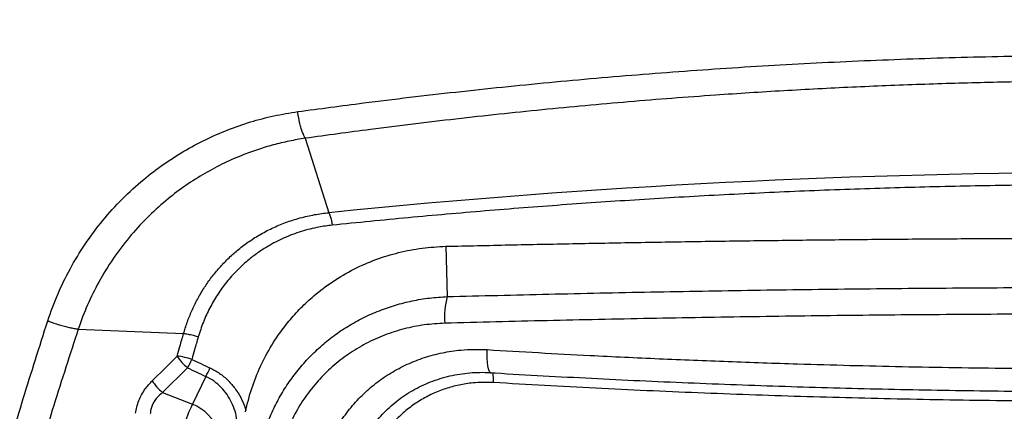
# Model space of a CAD drawing. Extents: x 9186 to 58196, y 6107 to 17244.
# Drawn here: x 11202 to 11627, y 13766 to 13935 of the extents above; entities that cross this region are included whole.
import ezdxf

# ---------------------------------------------------------------- set-up
doc = ezdxf.new("R2010")
doc.units = 0
doc.header["$LTSCALE"] = 48
doc.header["$MEASUREMENT"] = 0

msp = doc.modelspace()

# ---------------------------------------------------------------- linework, layer by layer
for p, q in [((11325.27, 13883.48), (11325.27, 13883.48)), ((11325.27, 13883.48), (11335.48, 13851.36)), ((11325.27, 13883.48), (11325.27, 13883.48)), ((11335.48, 13851.36), (11335.48, 13851.36)), ((11386.05, 13836.82), (11386.66, 13815.07)), ((11227.14, 13801.08), (11227.14, 13801.08)), ((11227.14, 13801.08), (11272.68, 13799.17)), ((11227.14, 13801.08), (11227.14, 13801.08)), ((11272.68, 13799.17), (11272.68, 13799.17)), ((11274.4, 13784.29), (11263.55, 13773.6)), ((11282.28, 13780.62), (11276.46, 13768.57)), ((11263.55, 13773.6), (11276.46, 13768.57))]:
    msp.add_line(p, q)
at = {"flags": 128}
msp.add_lwpolyline([(11405.41, 13782.25), (11405.39, 13782.25), (11405.03, 13782.47), (11404.71, 13783.04), (11404.43, 13783.95), (11404.21, 13785.16), (11404.04, 13786.64), (11403.94, 13788.34), (11403.91, 13790.21), (11403.95, 13792.17)], dxfattribs=at)
msp.add_circle((11678.87, 13951.53), 906.88)
for centre, radius, start, end in [((11678.87, 13951.53), 816.89, 312.67244, 227.32757), ((11678.87, 10461.56), 3407.14, 84.21549, 95.78451), ((11417.37, 13806.44), 31.9, 164.3079, 185.1168), ((11287.47, 13800.33), 20.69, 211.8678, 230.8108), ((11266.68, 13760.8), 28.78, 70.6708, 83.5708), ((11248.21, 13799.45), 30.26, 329.9421, 337.6949), ((11620.45, 14515.95), 805.27, 244.69198, 245.30752), ((11620.35, 14515.9), 809.28, 244.69198, 245.30752), ((11255.43, 13795.74), 30.81, 330.6144, 338.2278), ((11391.34, 13779.01), 15.36, 356.0403, 12.2008), ((11276.94, 13789.69), 20.92, 211.4944, 230.2472), ((11337.9, 13739.05), 68.17, 154.3344, 163.1666), ((11269.38, 13750.57), 19.34, 19.31, 68.5527)]:
    msp.add_arc(centre, radius, start, end)
for points, knots in [([(11321.98, 13895.01), (11331.46, 13896.28), (11354.14, 13899.32), (11390.36, 13903.58), (11430.68, 13907.74), (11471.42, 13911.3), (11512.53, 13914.24), (11547.07, 13916.17), (11574.83, 13917.39), (11595.78, 13918.14), (11616.77, 13918.72), (11637.82, 13919.13), (11657.07, 13919.37), (11669.31, 13919.4), (11674.52, 13919.41)], [0, 0, 0, 0, 0.082775, 0.198001, 0.313348, 0.429063, 0.545606, 0.662149, 0.72084, 0.779531, 0.838421, 0.897311, 0.956267, 1, 1, 1, 1]), ([(12032.48, 13883.48), (12032.48, 13883.48), (12022.08, 13884.95), (12001.19, 13887.75), (11969.62, 13891.59), (11937.79, 13895.06), (11905.7, 13898.15), (11873.38, 13900.85), (11838.46, 13903.31), (11800.93, 13905.42), (11760.74, 13907.04), (11720.4, 13908.03), (11683.57, 13908.34), (11650.37, 13908.16), (11620.81, 13907.65), (11591.23, 13906.8), (11561.65, 13905.6), (11532.08, 13904.06), (11499.85, 13902), (11465.02, 13899.31), (11427.6, 13895.86), (11390.38, 13891.88), (11356.25, 13887.72), (11334.63, 13884.8), (11325.27, 13883.48), (11325.27, 13883.48)], [0, 0, 0, 0, 0, 0.045437, 0.090883, 0.13632, 0.182048, 0.227783, 0.273511, 0.329634, 0.385757, 0.442127, 0.498498, 0.539722, 0.580952, 0.622176, 0.663621, 0.705072, 0.746517, 0.799568, 0.852619, 0.905875, 0.959131, 1, 1, 1, 1, 1]), ([(11213.93, 13804.63), (11215.3, 13808.47), (11218.03, 13816.16), (11223.49, 13827.25), (11229.98, 13837.94), (11237.56, 13848.07), (11246.03, 13857.42), (11254.83, 13865.47), (11263.77, 13872.28), (11272.67, 13878), (11282, 13883.01), (11291.64, 13887.24), (11301.55, 13890.66), (11311.65, 13893.34), (11318.54, 13894.46), (11321.98, 13895.01)], [0, 0, 0, 0, 0.081482, 0.162965, 0.247719, 0.332839, 0.417967, 0.502731, 0.574125, 0.64573, 0.717336, 0.788731, 0.85912, 0.929611, 1, 1, 1, 1]), ([(11325.27, 13883.48), (11325.05, 13883.89), (11324.61, 13884.72), (11323.97, 13886.35), (11323.36, 13888.24), (11322.68, 13890.87), (11322.23, 13893.23), (11322.01, 13894.81), (11321.98, 13895.01)], [0, 0, 0, 0, 0.163103, 0.330936, 0.494038, 0.661871, 0.957071, 1, 1, 1, 1]), ([(11325.27, 13883.48), (11325.27, 13883.48), (11322.93, 13883.14), (11318.28, 13882.32), (11311.37, 13880.67), (11304.55, 13878.63), (11297.1, 13875.9), (11289.14, 13872.36), (11280.72, 13867.81), (11272.63, 13862.56), (11264.52, 13856.33), (11256.59, 13849.09), (11248.92, 13840.67), (11241.98, 13831.44), (11235.97, 13821.66), (11230.98, 13811.52), (11228.32, 13804.61), (11227.14, 13801.08), (11227.14, 13801.08)], [0, 0, 0, 0, 0, 0.052603, 0.105206, 0.158483, 0.211759, 0.282507, 0.353254, 0.42565, 0.498045, 0.581493, 0.66494, 0.751214, 0.837486, 0.918419, 1, 1, 1, 1, 1]), ([(12020.86, 13845.94), (12010.84, 13846.95), (11990.8, 13848.95), (11960.49, 13851.64), (11929.96, 13854.09), (11899.22, 13856.27), (11868.28, 13858.18), (11834.4, 13859.95), (11797.57, 13861.48), (11757.74, 13862.67), (11717.78, 13863.37), (11679.5, 13863.59), (11643.01, 13863.39), (11608.33, 13862.83), (11573.63, 13861.92), (11538.92, 13860.64), (11504.25, 13859), (11470.01, 13857.02), (11436.25, 13854.73), (11402.94, 13852.13), (11369.78, 13849.23), (11347.85, 13847.04), (11336.89, 13845.94)], [0, 0, 0, 0, 0.045015, 0.090037, 0.135052, 0.18032, 0.225594, 0.270861, 0.328445, 0.386029, 0.443851, 0.501674, 0.551764, 0.601863, 0.651953, 0.702398, 0.752852, 0.803297, 0.8524, 0.901504, 0.950752, 1, 1, 1, 1]), ([(11272.68, 13799.17), (11272.68, 13799.17), (11272.72, 13799.31), (11273.25, 13801.16), (11274.41, 13804.68), (11276.45, 13809.65), (11278.87, 13814.48), (11281.64, 13819.11), (11284.71, 13823.48), (11288.1, 13827.6), (11291.81, 13831.47), (11295.93, 13835.17), (11300.44, 13838.62), (11305.48, 13841.85), (11310.92, 13844.71), (11316.78, 13847.18), (11322.91, 13849.15), (11329.17, 13850.57), (11333.4, 13851.16), (11335.48, 13851.36), (11335.48, 13851.36)], [0, 0, 0, 0, 0.000001, 0.004711, 0.06567, 0.126628, 0.188889, 0.251149, 0.31214, 0.373131, 0.435441, 0.497752, 0.564885, 0.632438, 0.705235, 0.778034, 0.852969, 0.927907, 0.999999, 1, 1, 1, 1]), ([(11335.48, 13851.36), (11335.68, 13850.91), (11336.09, 13850.03), (11336.55, 13848.19), (11336.79, 13846.78), (11336.87, 13846.09), (11336.89, 13845.94)], [0, 0, 0, 0, 0.3441601, 0.6883203, 0.9312665, 1, 1, 1, 1]), ([(11336.89, 13845.94), (11334.97, 13845.7), (11330.45, 13845.11), (11323.48, 13843.34), (11316.1, 13840.59), (11309.84, 13837.38), (11304.64, 13834.02), (11300.07, 13830.51), (11295.55, 13826.33), (11291.18, 13821.42), (11287.28, 13816.06), (11283.92, 13810.28), (11281.07, 13804.15), (11279.69, 13799.84), (11279, 13797.69)], [0, 0, 0, 0, 0.072438, 0.171028, 0.269919, 0.368491, 0.435795, 0.503097, 0.585077, 0.667246, 0.749224, 0.832747, 0.916473, 1, 1, 1, 1]), ([(11386.05, 13836.82), (11395.18, 13837.03), (11413.44, 13837.44), (11441, 13838), (11468.67, 13838.51), (11496.49, 13838.96), (11524.43, 13839.35), (11552.51, 13839.68), (11580.66, 13839.94), (11608.82, 13840.14), (11636.96, 13840.27), (11665.1, 13840.34), (11693.26, 13840.34), (11721.48, 13840.27), (11749.73, 13840.14), (11778.02, 13839.94), (11806.27, 13839.67), (11836.6, 13839.31), (11868.98, 13838.85), (11903.35, 13838.26), (11937.63, 13837.6), (11960.34, 13837.08), (11971.7, 13836.82)], [0, 0, 0, 0, 0.0474648, 0.0949296, 0.1424748, 0.1900201, 0.23781, 0.2855999, 0.3334723, 0.3813446, 0.4289942, 0.4766438, 0.5243752, 0.5721067, 0.6200869, 0.668067, 0.7161307, 0.7641944, 0.8230497, 0.882001, 0.9409524, 1, 1, 1, 1]), ([(11299.45, 13765.31), (11299.83, 13767.01), (11300.98, 13772.09), (11303.73, 13780.3), (11308.05, 13789.68), (11312.95, 13797.75), (11318.11, 13804.56), (11323.26, 13810.25), (11329.55, 13816.1), (11337.16, 13821.82), (11346.18, 13827.09), (11355.7, 13831.27), (11365.6, 13834.27), (11375.72, 13836.25), (11382.61, 13836.63), (11386.05, 13836.82)], [0, 0, 0, 0, 0.0427443, 0.1273411, 0.2122089, 0.2968122, 0.3601666, 0.4236376, 0.4869976, 0.5732103, 0.6597067, 0.7459291, 0.8305302, 0.9153861, 1, 1, 1, 1]), ([(11386.66, 13815.07), (11386.66, 13815.07), (11393.95, 13815.27), (11408.56, 13815.65), (11430.54, 13816.18), (11452.59, 13816.67), (11474.73, 13817.12), (11496.95, 13817.52), (11519.24, 13817.88), (11541.58, 13818.2), (11571.11, 13818.55), (11607.89, 13818.88), (11651.95, 13819.09), (11696.1, 13819.11), (11735.2, 13818.96), (11769.22, 13818.72), (11798.15, 13818.43), (11827.05, 13818.06), (11855.95, 13817.61), (11884.82, 13817.09), (11913.67, 13816.49), (11942.44, 13815.83), (11961.55, 13815.33), (11971.09, 13815.08), (11971.09, 13815.08)], [0, 0, 0, 0, 0, 0.037979, 0.075957, 0.113974, 0.151991, 0.190124, 0.228257, 0.266429, 0.304601, 0.379343, 0.454269, 0.529195, 0.604307, 0.653557, 0.702806, 0.752139, 0.801473, 0.851062, 0.900651, 0.950325, 1, 1, 1, 1, 1]), ([(11304.59, 13744.95), (11304.59, 13744.95), (11305, 13747.17), (11305.98, 13751.56), (11307.97, 13758.06), (11310.48, 13764.41), (11313.58, 13770.7), (11317.25, 13776.82), (11321.54, 13782.76), (11326.39, 13788.36), (11331.74, 13793.52), (11337.49, 13798.19), (11343.67, 13802.37), (11350.27, 13806.02), (11357.18, 13809.08), (11364.25, 13811.52), (11371.52, 13813.36), (11379, 13814.58), (11384.11, 13814.98), (11386.66, 13815.07), (11386.66, 13815.07)], [0, 0, 0, 0, 0, 0.057493, 0.114984, 0.17388, 0.232777, 0.29512, 0.35746, 0.421628, 0.485798, 0.549211, 0.612621, 0.677926, 0.743234, 0.806524, 0.869812, 0.934904, 1, 1, 1, 1, 1]), ([(11972.15, 13803.6), (11962.65, 13803.85), (11943.65, 13804.34), (11914.99, 13805), (11886.22, 13805.59), (11857.3, 13806.11), (11828.25, 13806.55), (11799.06, 13806.92), (11769.8, 13807.21), (11735.56, 13807.46), (11696.31, 13807.6), (11652.07, 13807.58), (11615.18, 13807.41), (11585.67, 13807.18), (11563.46, 13806.97), (11541.19, 13806.7), (11518.87, 13806.39), (11496.58, 13806.03), (11474.31, 13805.63), (11452.06, 13805.19), (11429.85, 13804.7), (11407.68, 13804.17), (11392.96, 13803.79), (11385.6, 13803.6)], [0, 0, 0, 0, 0.049249, 0.098497, 0.14783, 0.197163, 0.246753, 0.296343, 0.346019, 0.395695, 0.470433, 0.545357, 0.62028, 0.657837, 0.695393, 0.733372, 0.77135, 0.809367, 0.847385, 0.885519, 0.923653, 0.961827, 1, 1, 1, 1]), ([(11122.98, 13376.03), (11124.32, 13388.37), (11127.01, 13413.05), (11131.98, 13450.56), (11137.67, 13488.48), (11144.16, 13526.82), (11151.47, 13565.52), (11159.17, 13602.45), (11167.14, 13637.54), (11175.25, 13670.73), (11183.96, 13704.07), (11193.31, 13737.53), (11203.24, 13771.09), (11210.37, 13793.45), (11213.93, 13804.63)], [0, 0, 0, 0, 0.08956, 0.179139, 0.268699, 0.359, 0.449323, 0.539624, 0.616107, 0.692604, 0.769087, 0.846053, 0.923034, 1, 1, 1, 1]), ([(11227.14, 13801.08), (11227.14, 13801.08), (11223.51, 13790.07), (11216.45, 13768.03), (11206.48, 13734.97), (11197.1, 13701.84), (11188.32, 13668.68), (11180.14, 13635.52), (11172.16, 13600.65), (11164.5, 13564.12), (11157.27, 13525.99), (11150.82, 13488.01), (11145.16, 13450.23), (11140.2, 13412.66), (11137.53, 13387.94), (11136.19, 13375.58)], [0, 0, 0, 0, 0, 0.076423, 0.15286, 0.229283, 0.306226, 0.383184, 0.460128, 0.549713, 0.63932, 0.728906, 0.819263, 0.909642, 1, 1, 1, 1]), ([(11213.93, 13804.63), (11214.08, 13804.57), (11214.95, 13804.23), (11216.62, 13803.63), (11218.9, 13802.9), (11221.17, 13802.26), (11223.31, 13801.74), (11225.36, 13801.32), (11226.54, 13801.16), (11227.14, 13801.08)], [0, 0, 0, 0, 0.034832, 0.196007, 0.36211, 0.519303, 0.681055, 0.838248, 1, 1, 1, 1]), ([(11385.6, 13803.6), (11382.63, 13803.42), (11376.68, 13803.07), (11367.94, 13801.28), (11359.47, 13798.6), (11351.4, 13794.92), (11343.81, 13790.33), (11336.86, 13784.92), (11330.65, 13778.74), (11325.23, 13771.91), (11320.74, 13764.69), (11317.2, 13757.19), (11314.49, 13749.57), (11313.36, 13744.28), (11312.79, 13741.64)], [0, 0, 0, 0, 0.08562, 0.171502, 0.257111, 0.342819, 0.428809, 0.514514, 0.598691, 0.683147, 0.767332, 0.844813, 0.92251, 1, 1, 1, 1]), ([(11269.9, 13789.4), (11270.29, 13790.79), (11271.22, 13794.05), (11272.15, 13797.31), (11272.68, 13799.17), (11272.68, 13799.17)], [0, 0, 0, 0, 0.426824, 0.999994, 1, 1, 1, 1]), ([(11272.68, 13799.17), (11273.29, 13799.1), (11274.5, 13798.94), (11276.63, 13798.43), (11278.14, 13797.98), (11278.87, 13797.74), (11279, 13797.69)], [0, 0, 0, 0, 0.330117, 0.660233, 0.941302, 1, 1, 1, 1]), ([(11279, 13797.69), (11278.46, 13795.83), (11277.52, 13792.59), (11276.6, 13789.35), (11276.2, 13787.96)], [0, 0, 0, 0, 0.572981, 1, 1, 1, 1]), ([(11329.37, 13729.38), (11329.73, 13732.08), (11330.46, 13737.49), (11332.69, 13745.35), (11335.72, 13752.89), (11339.63, 13759.99), (11344.31, 13766.56), (11349.69, 13772.52), (11355.71, 13777.76), (11362.26, 13782.26), (11369.3, 13785.99), (11376.75, 13788.89), (11384.52, 13790.95), (11391.72, 13792.02), (11398.21, 13792.4), (11402.04, 13792.25), (11403.95, 13792.17)], [0, 0, 0, 0, 0.075027, 0.15029, 0.225308, 0.300155, 0.375246, 0.45009, 0.523883, 0.597912, 0.671711, 0.745905, 0.820331, 0.894536, 0.947268, 1, 1, 1, 1]), ([(11403.95, 13792.17), (11411.34, 13791.73), (11426.12, 13790.86), (11450.87, 13789.54), (11478.19, 13788.24), (11508.11, 13787.03), (11535.63, 13786.09), (11560.71, 13785.38), (11583.44, 13784.85), (11606.3, 13784.43), (11629.29, 13784.13), (11652.31, 13783.94), (11675.36, 13783.86), (11698.44, 13783.9), (11721.54, 13784.06), (11744.65, 13784.33), (11767.83, 13784.72), (11791.09, 13785.23), (11814.41, 13785.86), (11837.71, 13786.61), (11861, 13787.48), (11884.26, 13788.47), (11907.5, 13789.58), (11930.69, 13790.81), (11946.09, 13791.72), (11953.8, 13792.18)], [0, 0, 0, 0, 0.040799, 0.081597, 0.136132, 0.190673, 0.245208, 0.286217, 0.327225, 0.368797, 0.410369, 0.451985, 0.493601, 0.53535, 0.577099, 0.618893, 0.660687, 0.702984, 0.745282, 0.787626, 0.829969, 0.872453, 0.914938, 0.957469, 1, 1, 1, 1]), ([(11259.09, 13778.76), (11262.22, 13781.83), (11265.84, 13785.36), (11269.42, 13788.93), (11269.9, 13789.4)], [0, 0, 0, 0, 0.866151, 1, 1, 1, 1]), ([(11284.04, 13784.31), (11285.46, 13783.57), (11288.28, 13782.08), (11291.93, 13779), (11295.02, 13775.46), (11297.46, 13771.48), (11298.98, 13768.2), (11299.45, 13766.22), (11299.56, 13765.77)], [0, 0, 0, 0, 0.194081, 0.388185, 0.572205, 0.756248, 0.945075, 1, 1, 1, 1]), ([(11295.74, 13761.21), (11295.73, 13761.37), (11295.67, 13762.85), (11294.94, 13765.65), (11293.55, 13769.39), (11291.52, 13772.86), (11288.98, 13775.94), (11285.9, 13778.66), (11283.5, 13779.96), (11282.28, 13780.62)], [0, 0, 0, 0, 0.0199304, 0.1803573, 0.3453057, 0.5022428, 0.6636648, 0.8290161, 1, 1, 1, 1]), ([(11351.56, 13754.84), (11351.75, 13755.17), (11352.65, 13756.73), (11354.53, 13759.36), (11357.19, 13762.7), (11360.08, 13765.78), (11363.16, 13768.61), (11366.44, 13771.19), (11369.92, 13773.53), (11373.6, 13775.63), (11377.46, 13777.47), (11381.48, 13779.04), (11385.62, 13780.32), (11389.86, 13781.31), (11394.18, 13781.99), (11398.56, 13782.35), (11402.32, 13782.41), (11404.62, 13782.31), (11405.42, 13782.28)], [0, 0, 0, 0, 0.017668, 0.085391, 0.152822, 0.219736, 0.28595, 0.351732, 0.417997, 0.484982, 0.552479, 0.620381, 0.688563, 0.756887, 0.825187, 0.893308, 0.962744, 1, 1, 1, 1]), ([(11405.41, 13782.21), (11406.04, 13782.18), (11413.59, 13781.72), (11428.13, 13780.91), (11449.01, 13779.8), (11469.89, 13778.78), (11490.79, 13777.87), (11511.7, 13777.05), (11532.68, 13776.33), (11553.7, 13775.7), (11574.75, 13775.17), (11595.82, 13774.74), (11616.91, 13774.41), (11638.01, 13774.17), (11659.1, 13774.03), (11680.19, 13773.99), (11701.27, 13774.04), (11722.34, 13774.19), (11743.42, 13774.44), (11764.5, 13774.79), (11785.57, 13775.23), (11806.61, 13775.78), (11827.64, 13776.41), (11848.62, 13777.15), (11869.56, 13777.98), (11890.44, 13778.91), (11911.26, 13779.94), (11931.9, 13781.03), (11945.57, 13781.83), (11952.35, 13782.22)], [0, 0, 0, 0, 0.003497, 0.042031, 0.080538, 0.119021, 0.157257, 0.195577, 0.233921, 0.272282, 0.310653, 0.349027, 0.387395, 0.42575, 0.464084, 0.502391, 0.540675, 0.578969, 0.617294, 0.655643, 0.694008, 0.732383, 0.77076, 0.80913, 0.847487, 0.885823, 0.924129, 0.962385, 1, 1, 1, 1]), ([(11251.92, 13764.7), (11252.06, 13765.6), (11252.35, 13767.41), (11253.25, 13770.13), (11254.49, 13772.77), (11256.34, 13775.79), (11258.04, 13777.62), (11259.09, 13778.76)], [0, 0, 0, 0, 0.174899, 0.354927, 0.529552, 0.709212, 1, 1, 1, 1]), ([(11406.66, 13777.95), (11405.18, 13778.01), (11402.21, 13778.12), (11397.22, 13777.82), (11391.72, 13776.98), (11385.83, 13775.39), (11380.18, 13773.17), (11374.85, 13770.31), (11369.89, 13766.88), (11365.35, 13762.9), (11361.29, 13758.38), (11357.77, 13753.41), (11354.84, 13748.05), (11352.57, 13742.37), (11350.89, 13736.46), (11350.35, 13732.39), (11350.07, 13730.36)], [0, 0, 0, 0, 0.0539, 0.107798, 0.182112, 0.256647, 0.330949, 0.404774, 0.478827, 0.552646, 0.627141, 0.70188, 0.776378, 0.850836, 0.925534, 1, 1, 1, 1]), ([(11951.09, 13777.96), (11943.5, 13777.51), (11928.31, 13776.61), (11905.43, 13775.42), (11882.49, 13774.32), (11859.46, 13773.35), (11836.35, 13772.49), (11813.17, 13771.75), (11789.95, 13771.12), (11766.86, 13770.62), (11743.91, 13770.24), (11721.12, 13769.97), (11698.3, 13769.82), (11675.45, 13769.78), (11652.57, 13769.85), (11629.67, 13770.04), (11606.77, 13770.34), (11584.09, 13770.76), (11561.65, 13771.28), (11539.42, 13771.9), (11517.21, 13772.64), (11495.03, 13773.48), (11472.88, 13774.43), (11450.76, 13775.49), (11428.68, 13776.65), (11414, 13777.52), (11406.66, 13777.95)], [0, 0, 0, 0, 0.042333, 0.084677, 0.127055, 0.169445, 0.21196, 0.254487, 0.297048, 0.339621, 0.381244, 0.422878, 0.464544, 0.506221, 0.548018, 0.589825, 0.631666, 0.673517, 0.714221, 0.754935, 0.795725, 0.836515, 0.877345, 0.918176, 0.959083, 1, 1, 1, 1]), ([(11263.55, 13773.6), (11262.71, 13772.91), (11261.37, 13771.81), (11259.93, 13769.85), (11259.03, 13768.13), (11258.42, 13766.28), (11258.3, 13765.04), (11258.24, 13764.41)], [0, 0, 0, 0, 0.299008, 0.471617, 0.650615, 0.821751, 1, 1, 1, 1])]:
    msp.add_open_spline(points, degree=3, knots=knots)

doc.saveas('drawing.dxf')
